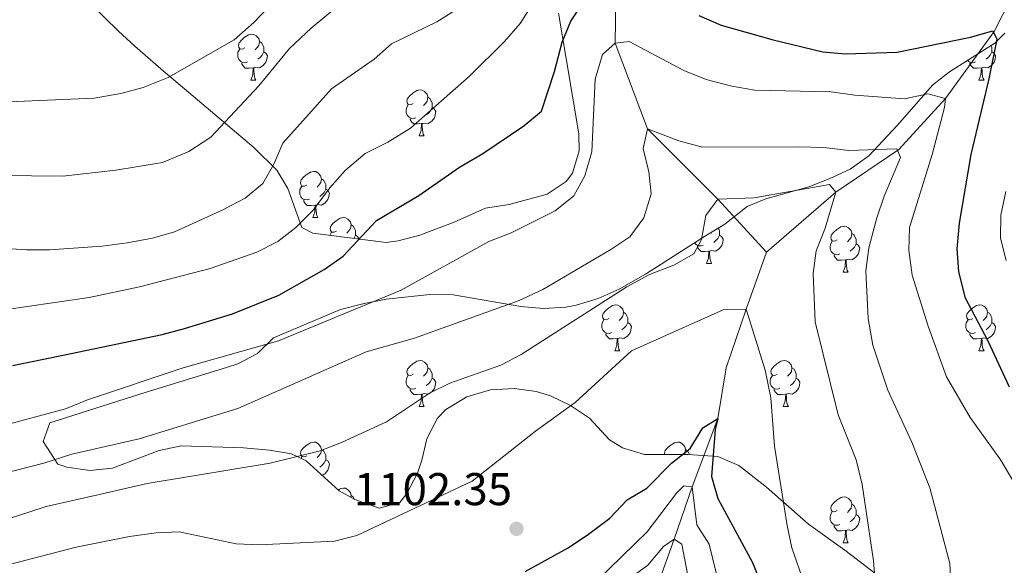
# Model space of a CAD drawing. Units: metres. Extents: x 647404 to 651922, y 739076 to 742142.
# Drawn here: x 650155 to 650369, y 740520 to 740639 of the extents above; entities that cross this region are included whole.
import ezdxf

# ---------------------------------------------------------------- set-up
doc = ezdxf.new("R2010")
doc.units = ezdxf.units.M
doc.header["$MEASUREMENT"] = 0
doc.linetypes.add('DGN Style 3', pattern=[81.130322, 57.95023, -23.180092])
for name, color, linetype, lineweight in [('Carátula', 7, 'Continuous', 0), ('Elementos auxiliares', 7, 'Continuous', 0), ('Entidades rústicas y varios', 7, 'Continuous', 0), ('Hidrografía', 7, 'Continuous', 0), ('Relieve y altimetría', 7, 'Continuous', 0), ('Textos de rotulación', 7, 'Continuous', 0)]:
    doc.layers.add(name, color=color, linetype=linetype, lineweight=lineweight)
doc.styles.add('Style-arial', font='arial.shx', dxfattribs={"bigfont": 'arialbig.shx'})
doc.linetypes.add('5zonar', pattern='A,-5,[89,dgnlstyle-md2_10e.shx,S=0.08,R=0,X=0,Y=0],-5', length=10)

# ---------------------------------------------------------------- blocks, each defined once
blk = doc.blocks.new('5PATER_115')
at = {"layer": 'Relieve y altimetría', "linetype": 'Continuous', "lineweight": 0}
h = blk.add_hatch(color=250, dxfattribs=at)
edge = h.paths.add_edge_path(flags=16)
edge.add_ellipse((0, 0), major_axis=(-1.1, -1.11), ratio=0.999422, start_angle=0, end_angle=360)

msp = doc.modelspace()

# ---------------------------------------------------------------- linework, layer by layer
at = {"layer": 'Carátula', "color": 7, "linetype": 'Continuous', "lineweight": 0}
msp.add_3dface([(647468.457, 739075.79), (651922.398, 739172.744), (651857.762, 742142.051), (647403.821, 742045.097)], dxfattribs=at)
msp.add_3dface([(647468.457, 739075.79), (651922.398, 739172.744), (651857.762, 742142.051), (647403.821, 742045.097)], dxfattribs=at)
at = {"layer": 'Elementos auxiliares', "color": 250, "linetype": 'Continuous', "lineweight": 0}
msp.add_3dface([(648290.71, 741802.02), (651697.27, 741876.21), (651748.22, 739562.83), (648340.49, 739488.65)], dxfattribs=at)
at = {"layer": 'Entidades rústicas y varios', "color": 92, "linetype": 'Continuous', "lineweight": 0, "flags": 128}
for points in [[(650203.717, 740632.745), (650203.187, 740632.48), (650202.657, 740632.535), (650202.392, 740632.905), (650202.337, 740633.33), (650202.497, 740633.85), (650202.977, 740634.445), (650203.612, 740634.975), (650204.512, 740635.56), (650205.257, 740635.72), (650205.682, 740635.665), (650206.212, 740635.35), (650206.742, 740634.765), (650206.902, 740634.125), (650206.792, 740633.275), (650206.367, 740632.745), (650205.947, 740632.32)], [(650204.302, 740629.665), (650203.877, 740629.505), (650203.292, 740629.565), (650202.817, 740629.775), (650202.392, 740630.2), (650202.177, 740630.785), (650202.177, 740631.205), (650202.232, 740631.79), (650202.657, 740632.48)], [(650206.902, 740634.125), (650207.377, 740633.81), (650207.692, 740633.17), (650207.852, 740632.85), (650207.852, 740632.27), (650207.852, 740631.845), (650207.482, 740631.155), (650207.062, 740630.675), (650206.582, 740630.255)], [(650366.32, 740633.223), (650366.346, 740633.17), (650366.506, 740632.85), (650366.506, 740632.27), (650366.506, 740631.845), (650366.136, 740631.155), (650365.716, 740630.675), (650365.236, 740630.255)], [(650207.852, 740631.845), (650208.307, 740631.595), (650208.652, 740630.98), (650208.542, 740630.255), (650208.332, 740629.615), (650207.747, 740628.875), (650206.952, 740628.395), (650206.102, 740628.5), (650205.672, 740628.37)], [(650366.506, 740631.845), (650366.961, 740631.595), (650367.306, 740630.98), (650367.196, 740630.255), (650366.986, 740629.615), (650366.401, 740628.875), (650365.606, 740628.395), (650364.756, 740628.5), (650364.326, 740628.37)], [(650205.562, 740628.37), (650204.672, 740628.285), (650203.827, 740628.285), (650203.402, 740628.715), (650203.082, 740629.19), (650203.082, 740629.505)], [(650205.017, 740625.685), (650205.452, 740626.845), (650205.562, 740628.37), (650205.672, 740628.37), (650205.707, 740627.785), (650205.742, 740627.1), (650205.812, 740626.485), (650205.927, 740626.085), (650206.142, 740625.685)], [(650362.956, 740629.665), (650362.531, 740629.505), (650361.946, 740629.565), (650361.471, 740629.775), (650361.245, 740630.001)], [(650364.216, 740628.37), (650363.326, 740628.285), (650362.481, 740628.285), (650362.056, 740628.715), (650361.736, 740629.19), (650361.736, 740629.505)], [(650363.671, 740625.685), (650364.106, 740626.845), (650364.216, 740628.37), (650364.326, 740628.37), (650364.361, 740627.785), (650364.396, 740627.1), (650364.466, 740626.485), (650364.581, 740626.085), (650364.796, 740625.685)], [(650205.017, 740625.685), (650206.142, 740625.685)], [(650363.671, 740625.685), (650364.796, 740625.685)], [(650240.408, 740620.605), (650239.878, 740620.34), (650239.348, 740620.395), (650239.083, 740620.765), (650239.028, 740621.19), (650239.188, 740621.71), (650239.668, 740622.305), (650240.303, 740622.835), (650241.203, 740623.42), (650241.948, 740623.58), (650242.373, 740623.525), (650242.903, 740623.21), (650243.433, 740622.625), (650243.593, 740621.985), (650243.483, 740621.135), (650243.058, 740620.605), (650242.638, 740620.18)], [(650243.593, 740621.985), (650244.068, 740621.67), (650244.383, 740621.03), (650244.543, 740620.71), (650244.543, 740620.13), (650244.543, 740619.705), (650244.173, 740619.015), (650243.753, 740618.535), (650243.273, 740618.115)], [(650240.993, 740617.525), (650240.568, 740617.365), (650239.983, 740617.425), (650239.508, 740617.635), (650239.083, 740618.06), (650238.868, 740618.645), (650238.868, 740619.065), (650238.923, 740619.65), (650239.348, 740620.34)], [(650244.543, 740619.705), (650244.998, 740619.455), (650245.343, 740618.84), (650245.233, 740618.115), (650245.023, 740617.475), (650244.438, 740616.735), (650243.643, 740616.255), (650242.793, 740616.36), (650242.363, 740616.23)], [(650242.253, 740616.23), (650241.363, 740616.145), (650240.518, 740616.145), (650240.093, 740616.575), (650239.773, 740617.05), (650239.773, 740617.365)], [(650241.708, 740613.545), (650242.143, 740614.705), (650242.253, 740616.23), (650242.363, 740616.23), (650242.398, 740615.645), (650242.433, 740614.96), (650242.503, 740614.345), (650242.618, 740613.945), (650242.833, 740613.545)], [(650241.708, 740613.545), (650242.833, 740613.545)], [(650217.22, 740602.836), (650216.69, 740602.571), (650216.16, 740602.626), (650215.895, 740602.996), (650215.84, 740603.421), (650216, 740603.941), (650216.48, 740604.536), (650217.115, 740605.066), (650218.015, 740605.651), (650218.76, 740605.811), (650219.185, 740605.756), (650219.715, 740605.441), (650220.245, 740604.856), (650220.405, 740604.216), (650220.295, 740603.366), (650219.87, 740602.836), (650219.45, 740602.411)], [(650217.805, 740599.756), (650217.38, 740599.596), (650216.795, 740599.656), (650216.32, 740599.866), (650215.895, 740600.291), (650215.68, 740600.876), (650215.68, 740601.296), (650215.735, 740601.881), (650216.16, 740602.571)], [(650220.405, 740604.216), (650220.88, 740603.901), (650221.195, 740603.261), (650221.355, 740602.941), (650221.355, 740602.361), (650221.355, 740601.936), (650220.985, 740601.246), (650220.565, 740600.766), (650220.085, 740600.346)], [(650221.355, 740601.936), (650221.81, 740601.686), (650222.155, 740601.071), (650222.045, 740600.346), (650221.835, 740599.706), (650221.25, 740598.966), (650220.455, 740598.486), (650219.605, 740598.591), (650219.175, 740598.461)], [(650219.065, 740598.461), (650218.175, 740598.376), (650217.33, 740598.376), (650216.905, 740598.806), (650216.585, 740599.281), (650216.585, 740599.596)], [(650218.52, 740595.776), (650218.955, 740596.936), (650219.065, 740598.461), (650219.175, 740598.461), (650219.21, 740597.876), (650219.245, 740597.191), (650219.315, 740596.576), (650219.43, 740596.176), (650219.645, 740595.776)], [(650218.52, 740595.776), (650219.645, 740595.776)], [(650223.695, 740592.801), (650223.165, 740592.536), (650222.635, 740592.591), (650222.37, 740592.961), (650222.315, 740593.386), (650222.475, 740593.906), (650222.955, 740594.501), (650223.59, 740595.031), (650224.49, 740595.616), (650225.235, 740595.776), (650225.66, 740595.721), (650226.19, 740595.406), (650226.72, 740594.821), (650226.88, 740594.181), (650226.77, 740593.331), (650226.345, 740592.801), (650225.925, 740592.376)], [(650226.88, 740594.181), (650227.355, 740593.866), (650227.67, 740593.226), (650227.83, 740592.906), (650227.83, 740592.326), (650227.83, 740591.901), (650227.462, 740591.215)], [(650332.794, 740590.896), (650332.264, 740590.631), (650331.734, 740590.686), (650331.469, 740591.056), (650331.414, 740591.481), (650331.574, 740592.001), (650332.054, 740592.596), (650332.689, 740593.126), (650333.589, 740593.711), (650334.334, 740593.871), (650334.759, 740593.816), (650335.289, 740593.501), (650335.819, 740592.916), (650335.979, 740592.276), (650335.869, 740591.426), (650335.444, 740590.896), (650335.024, 740590.471)], [(650222.225, 740591.871), (650222.635, 740592.536)], [(650227.83, 740591.901), (650228.285, 740591.651), (650228.61, 740591.071)], [(650307.157, 740591.901), (650307.612, 740591.651), (650307.957, 740591.036), (650307.847, 740590.311), (650307.637, 740589.671), (650307.052, 740588.931), (650306.257, 740588.451), (650305.407, 740588.556), (650304.977, 740588.426)], [(650305.449, 740592.576), (650305.252, 740592.376)], [(650306.888, 740593.448), (650306.997, 740593.226), (650307.157, 740592.906), (650307.157, 740592.326), (650307.157, 740591.901), (650306.787, 740591.211), (650306.367, 740590.731), (650305.887, 740590.311)], [(650335.979, 740592.276), (650336.454, 740591.961), (650336.769, 740591.321), (650336.929, 740591.001), (650336.929, 740590.421), (650336.929, 740589.996), (650336.559, 740589.306), (650336.139, 740588.826), (650335.659, 740588.406)], [(650303.607, 740589.721), (650303.182, 740589.561), (650302.597, 740589.621), (650302.122, 740589.831), (650301.718, 740590.235)], [(650304.867, 740588.426), (650303.977, 740588.341), (650303.132, 740588.341), (650302.707, 740588.771), (650302.387, 740589.246), (650302.387, 740589.561)], [(650333.379, 740587.816), (650332.954, 740587.656), (650332.369, 740587.716), (650331.894, 740587.926), (650331.469, 740588.351), (650331.254, 740588.936), (650331.254, 740589.356), (650331.309, 740589.941), (650331.734, 740590.631)], [(650336.929, 740589.996), (650337.384, 740589.746), (650337.729, 740589.131), (650337.619, 740588.406), (650337.409, 740587.766), (650336.824, 740587.026), (650336.029, 740586.546), (650335.179, 740586.651), (650334.749, 740586.521)], [(650304.322, 740585.741), (650304.757, 740586.901), (650304.867, 740588.426), (650304.977, 740588.426), (650305.012, 740587.841), (650305.047, 740587.156), (650305.117, 740586.541), (650305.232, 740586.141), (650305.447, 740585.741)], [(650334.639, 740586.521), (650333.749, 740586.436), (650332.904, 740586.436), (650332.479, 740586.866), (650332.159, 740587.341), (650332.159, 740587.656)], [(650304.322, 740585.741), (650305.447, 740585.741)], [(650334.094, 740583.836), (650334.529, 740584.996), (650334.639, 740586.521), (650334.749, 740586.521), (650334.784, 740585.936), (650334.819, 740585.251), (650334.889, 740584.636), (650335.004, 740584.236), (650335.219, 740583.836)], [(650334.094, 740583.836), (650335.219, 740583.836)], [(650283.044, 740573.753), (650282.514, 740573.488), (650281.984, 740573.543), (650281.719, 740573.913), (650281.664, 740574.338), (650281.824, 740574.858), (650282.304, 740575.453), (650282.939, 740575.983), (650283.839, 740576.568), (650284.584, 740576.728), (650285.009, 740576.673), (650285.539, 740576.358), (650286.069, 740575.773), (650286.229, 740575.133), (650286.119, 740574.283), (650285.694, 740573.753), (650285.274, 740573.328)], [(650362.371, 740573.753), (650361.841, 740573.488), (650361.311, 740573.543), (650361.046, 740573.913), (650360.991, 740574.338), (650361.151, 740574.858), (650361.631, 740575.453), (650362.266, 740575.983), (650363.166, 740576.568), (650363.911, 740576.728), (650364.336, 740576.673), (650364.866, 740576.358), (650365.396, 740575.773), (650365.556, 740575.133), (650365.446, 740574.283), (650365.021, 740573.753), (650364.601, 740573.328)], [(650286.229, 740575.133), (650286.704, 740574.818), (650287.019, 740574.178), (650287.179, 740573.858), (650287.179, 740573.278), (650287.179, 740572.853), (650286.809, 740572.163), (650286.389, 740571.683), (650285.909, 740571.263)], [(650365.556, 740575.133), (650366.031, 740574.818), (650366.346, 740574.178), (650366.506, 740573.858), (650366.506, 740573.278), (650366.506, 740572.853), (650366.136, 740572.163), (650365.716, 740571.683), (650365.236, 740571.263)], [(650283.629, 740570.673), (650283.204, 740570.513), (650282.619, 740570.573), (650282.144, 740570.783), (650281.719, 740571.208), (650281.504, 740571.793), (650281.504, 740572.213), (650281.559, 740572.798), (650281.984, 740573.488)], [(650287.179, 740572.853), (650287.634, 740572.603), (650287.979, 740571.988), (650287.869, 740571.263), (650287.659, 740570.623), (650287.074, 740569.883), (650286.279, 740569.403), (650285.429, 740569.508), (650284.999, 740569.378)], [(650362.956, 740570.673), (650362.531, 740570.513), (650361.946, 740570.573), (650361.471, 740570.783), (650361.046, 740571.208), (650360.831, 740571.793), (650360.831, 740572.213), (650360.886, 740572.798), (650361.311, 740573.488)], [(650366.506, 740572.853), (650366.961, 740572.603), (650367.306, 740571.988), (650367.196, 740571.263), (650366.986, 740570.623), (650366.401, 740569.883), (650365.606, 740569.403), (650364.756, 740569.508), (650364.326, 740569.378)], [(650284.889, 740569.378), (650283.999, 740569.293), (650283.154, 740569.293), (650282.729, 740569.723), (650282.409, 740570.198), (650282.409, 740570.513)], [(650364.216, 740569.378), (650363.326, 740569.293), (650362.481, 740569.293), (650362.056, 740569.723), (650361.736, 740570.198), (650361.736, 740570.513)], [(650284.344, 740566.693), (650284.779, 740567.853), (650284.889, 740569.378), (650284.999, 740569.378), (650285.034, 740568.793), (650285.069, 740568.108), (650285.139, 740567.493), (650285.254, 740567.093), (650285.469, 740566.693)], [(650363.671, 740566.693), (650364.106, 740567.853), (650364.216, 740569.378), (650364.326, 740569.378), (650364.361, 740568.793), (650364.396, 740568.108), (650364.466, 740567.493), (650364.581, 740567.093), (650364.796, 740566.693)], [(650284.344, 740566.693), (650285.469, 740566.693)], [(650363.671, 740566.693), (650364.796, 740566.693)], [(650240.408, 740561.613), (650239.878, 740561.348), (650239.348, 740561.403), (650239.083, 740561.773), (650239.028, 740562.198), (650239.188, 740562.718), (650239.668, 740563.313), (650240.303, 740563.843), (650241.203, 740564.428), (650241.948, 740564.588), (650242.373, 740564.533), (650242.903, 740564.218), (650243.433, 740563.633), (650243.593, 740562.993), (650243.483, 740562.143), (650243.058, 740561.613), (650242.638, 740561.188)], [(650319.735, 740561.613), (650319.205, 740561.348), (650318.675, 740561.403), (650318.41, 740561.773), (650318.355, 740562.198), (650318.515, 740562.718), (650318.995, 740563.313), (650319.63, 740563.843), (650320.53, 740564.428), (650321.275, 740564.588), (650321.7, 740564.533), (650322.23, 740564.218), (650322.76, 740563.633), (650322.92, 740562.993), (650322.81, 740562.143), (650322.385, 740561.613), (650321.965, 740561.188)], [(650243.593, 740562.993), (650244.068, 740562.678), (650244.383, 740562.038), (650244.543, 740561.718), (650244.543, 740561.138), (650244.543, 740560.713), (650244.173, 740560.023), (650243.753, 740559.543), (650243.273, 740559.123)], [(650322.92, 740562.993), (650323.395, 740562.678), (650323.71, 740562.038), (650323.87, 740561.718), (650323.87, 740561.138), (650323.87, 740560.713), (650323.5, 740560.023), (650323.08, 740559.543), (650322.6, 740559.123)], [(650240.993, 740558.533), (650240.568, 740558.373), (650239.983, 740558.433), (650239.508, 740558.643), (650239.083, 740559.068), (650238.868, 740559.653), (650238.868, 740560.073), (650238.923, 740560.658), (650239.348, 740561.348)], [(650244.543, 740560.713), (650244.998, 740560.463), (650245.343, 740559.848), (650245.233, 740559.123), (650245.023, 740558.483), (650244.438, 740557.743), (650243.643, 740557.263), (650242.793, 740557.368), (650242.363, 740557.238)], [(650320.32, 740558.533), (650319.895, 740558.373), (650319.31, 740558.433), (650318.835, 740558.643), (650318.41, 740559.068), (650318.195, 740559.653), (650318.195, 740560.073), (650318.25, 740560.658), (650318.675, 740561.348)], [(650323.87, 740560.713), (650324.325, 740560.463), (650324.67, 740559.848), (650324.56, 740559.123), (650324.35, 740558.483), (650323.765, 740557.743), (650322.97, 740557.263), (650322.12, 740557.368), (650321.69, 740557.238)], [(650242.253, 740557.238), (650241.363, 740557.153), (650240.518, 740557.153), (650240.093, 740557.583), (650239.773, 740558.058), (650239.773, 740558.373)], [(650241.708, 740554.553), (650242.143, 740555.713), (650242.253, 740557.238), (650242.363, 740557.238), (650242.398, 740556.653), (650242.433, 740555.968), (650242.503, 740555.353), (650242.618, 740554.953), (650242.833, 740554.553)], [(650321.58, 740557.238), (650320.69, 740557.153), (650319.845, 740557.153), (650319.42, 740557.583), (650319.1, 740558.058), (650319.1, 740558.373)], [(650321.035, 740554.553), (650321.47, 740555.713), (650321.58, 740557.238), (650321.69, 740557.238), (650321.725, 740556.653), (650321.76, 740555.968), (650321.83, 740555.353), (650321.945, 740554.953), (650322.16, 740554.553)], [(650241.708, 740554.553), (650242.833, 740554.553)], [(650321.035, 740554.553), (650322.16, 740554.553)], [(650217.22, 740543.844), (650216.69, 740543.579), (650216.16, 740543.634), (650215.895, 740544.004), (650215.84, 740544.429), (650216, 740544.949), (650216.48, 740545.544), (650217.115, 740546.074), (650218.015, 740546.659), (650218.76, 740546.819), (650219.185, 740546.764), (650219.715, 740546.449), (650220.245, 740545.864), (650220.405, 740545.224), (650220.295, 740544.374), (650219.87, 740543.844), (650219.45, 740543.419)], [(650295.208, 740544.112), (650295.167, 740544.429), (650295.327, 740544.949), (650295.807, 740545.544), (650296.442, 740546.074), (650297.342, 740546.659), (650298.087, 740546.819), (650298.512, 740546.764), (650299.042, 740546.449), (650299.572, 740545.864), (650299.732, 740545.224), (650299.622, 740544.374), (650299.4, 740544.097)], [(650220.405, 740545.224), (650220.88, 740544.909), (650221.195, 740544.269), (650221.355, 740543.949), (650221.355, 740543.369), (650221.355, 740542.944), (650220.985, 740542.254), (650220.565, 740541.774), (650220.085, 740541.354)], [(650299.732, 740545.224), (650300.207, 740544.909), (650300.522, 740544.269), (650300.622, 740544.069)], [(650215.962, 740543.257), (650216.16, 740543.579)], [(650221.355, 740542.944), (650221.81, 740542.694), (650222.155, 740542.079), (650222.045, 740541.354), (650221.835, 740540.714), (650221.25, 740539.974), (650220.555, 740539.555)], [(650224.073, 740536.353), (650224.49, 740536.624), (650225.235, 740536.784), (650225.66, 740536.729), (650226.19, 740536.414), (650226.72, 740535.829), (650226.88, 740535.189), (650226.825, 740534.766)], [(650226.88, 740535.189), (650227.355, 740534.874), (650227.623, 740534.33)], [(650332.794, 740531.904), (650332.264, 740531.639), (650331.734, 740531.694), (650331.469, 740532.064), (650331.414, 740532.489), (650331.574, 740533.009), (650332.054, 740533.604), (650332.689, 740534.134), (650333.589, 740534.719), (650334.334, 740534.879), (650334.759, 740534.824), (650335.289, 740534.509), (650335.819, 740533.924), (650335.979, 740533.284), (650335.869, 740532.434), (650335.444, 740531.904), (650335.024, 740531.479)], [(650333.379, 740528.824), (650332.954, 740528.664), (650332.369, 740528.724), (650331.894, 740528.934), (650331.469, 740529.359), (650331.254, 740529.944), (650331.254, 740530.364), (650331.309, 740530.949), (650331.734, 740531.639)], [(650335.979, 740533.284), (650336.454, 740532.969), (650336.769, 740532.329), (650336.929, 740532.009), (650336.929, 740531.429), (650336.929, 740531.004), (650336.559, 740530.314), (650336.139, 740529.834), (650335.659, 740529.414)], [(650336.929, 740531.004), (650337.384, 740530.754), (650337.729, 740530.139), (650337.619, 740529.414), (650337.409, 740528.774), (650336.824, 740528.034), (650336.029, 740527.554), (650335.179, 740527.659), (650334.749, 740527.529)], [(650334.639, 740527.529), (650333.749, 740527.444), (650332.904, 740527.444), (650332.479, 740527.874), (650332.159, 740528.349), (650332.159, 740528.664)], [(650334.094, 740524.844), (650334.529, 740526.004), (650334.639, 740527.529), (650334.749, 740527.529), (650334.784, 740526.944), (650334.819, 740526.259), (650334.889, 740525.644), (650335.004, 740525.244), (650335.219, 740524.844)], [(650334.094, 740524.844), (650335.219, 740524.844)]]:
    msp.add_lwpolyline(points, dxfattribs=at)
at = {"layer": 'Entidades rústicas y varios', "color": 92, "linetype": '5zonar', "lineweight": 0, "ltscale": 0.5}
for points in [[(650272.107, 740640.293, 1129.305), (650273.774, 740630.41, 1127.713), (650276.537, 740613.995, 1124.3), (650276.606, 740610.315, 1123.602), (650275.095, 740605.446, 1122.894), (650273.737, 740603.578, 1122.798), (650269.598, 740600.858, 1123.296), (650261.297, 740598.602, 1124.902), (650256.167, 740597.821, 1125.504), (650249.315, 740594.759, 1125.906), (650241.871, 740591.941, 1127.512), (650237.129, 740590.711, 1128.516), (650234.55, 740590.328, 1128.917), (650218.555, 740592.33, 1132.331), (650216.144, 740593.57, 1132.978), (650213.086, 740602.049, 1135.923), (650210.708, 740606.104, 1137.641), (650205.649, 740611.023, 1140.488), (650189.652, 740624.597, 1149.238), (650186.031, 740627.678, 1150.877), (650179.774, 740633.082, 1153.054), (650176.158, 740636.401, 1153.414), (650170.001, 740642.424, 1153.456)], [(650343.154, 740516.575, 1116.515), (650335.733, 740522.28, 1112.835), (650334.441, 740523.258, 1112.499), (650326.561, 740528.922, 1111.696), (650317.415, 740537.014, 1110.262), (650311.403, 740541.696, 1109.287), (650306.81, 740543.673, 1108.676), (650300.229, 740544.094, 1107.943), (650290.814, 740544.128, 1107.681), (650286.052, 740545.543, 1107.681), (650283.169, 740547.327, 1107.681), (650278.797, 740552.004, 1108.083), (650274.664, 740554.801, 1109.315), (650270.346, 740556.855, 1111.109), (650267.215, 740557.832, 1112.098), (650262.45, 740558.485, 1112.956), (650257.254, 740558.177, 1113.555), (650252.114, 740556.708, 1113.861), (650247.522, 740553.881, 1113.837), (650245.695, 740552.027, 1113.704), (650243.4, 740547.513, 1112.738), (650242.31, 740542.844, 1111.389), (650241.313, 740540.052, 1110.893), (650239.019, 740535.593, 1110.72), (650237.482, 740533.633, 1110.893), (650232.979, 740532.401, 1111.568), (650227.71, 740534.282, 1112.474), (650224.294, 740536.151, 1113.302), (650217.097, 740542.703, 1116.267), (650213.919, 740544.253, 1117.318), (650209.102, 740545.047, 1118.529), (650203.418, 740545.569, 1119.325), (650189.843, 740546.026, 1119.325), (650185.021, 740545.003, 1119.205), (650174.891, 740541.121, 1118.924), (650169.95, 740540.625, 1119.036), (650164.909, 740541.333, 1119.474), (650162.956, 740542.009, 1119.727), (650159.754, 740546.949, 1121.009), (650161.205, 740551.036, 1122.136), (650180.87, 740557.229, 1124.144), (650199.961, 740563.152, 1124.712), (650202.175, 740563.853, 1124.947), (650206.477, 740566.089, 1125.855), (650209.948, 740569.532, 1127.205), (650224.557, 740575.733, 1126.147), (650229.76, 740577.035, 1125.432), (650234.524, 740577.927, 1124.203), (650244.052, 740578.969, 1121.288), (650249.148, 740578.909, 1120.069), (650263.899, 740576.377, 1116.943), (650268.818, 740575.921, 1116.188), (650273.69, 740576.234, 1115.667), (650275.9, 740576.677, 1115.508), (650280.683, 740578.112, 1115.271), (650285.329, 740580.115, 1115.141), (650291.001, 740583.383, 1115.047), (650304.073, 740591.741, 1115.309), (650308.327, 740594.321, 1116.068), (650313.216, 740598.183, 1117.675), (650317.276, 740599.85, 1118.756), (650326.633, 740602.452, 1121.088), (650331.071, 740604.218, 1121.773), (650335.621, 740606.296, 1122.095), (650339.712, 740609.185, 1122.694), (650345.844, 740615.782, 1124.903), (650353.614, 740624.666, 1128.917), (650357.282, 740627.485, 1129.118), (650367.179, 740633.769, 1131.327), (650369.316, 740635.98, 1131.875)]]:
    msp.add_polyline3d(points, dxfattribs=at)
at = {"layer": 'Hidrografía', "color": 142, "linetype": 'DGN Style 3', "lineweight": 13}
for points in [[(650413.073, 740977.86, 1207.159), (650414.091, 740972.057, 1205), (650414.102, 740959.633, 1200), (650417.61, 740945.247, 1195), (650419.288, 740920.633, 1190), (650423.174, 740897.349, 1185), (650427.063, 740869.24, 1180), (650427.634, 740854.632, 1176.232), (650427.331, 740837.685, 1175), (650433.388, 740816.151, 1170), (650438.396, 740792.257, 1165), (650437.361, 740771.241, 1160), (650427.497, 740746.821, 1155), (650411.029, 740723.964, 1150), (650404.8, 740713.281, 1145), (650393.906, 740692.161, 1140), (650381.495, 740668.449, 1135), (650374.752, 740651.436, 1130), (650366.973, 740636.297, 1125), (650356.409, 740621.719, 1120), (650346.203, 740610.58, 1115), (650332.492, 740601.253, 1110), (650317.43, 740588.227, 1107.189)], [(650250.154, 740853.577, 1181.746), (650251.582, 740846.008, 1180), (650260.904, 740814.214, 1175), (650269.588, 740792.523, 1171.586), (650276.636, 740776.887, 1170), (650282.696, 740754.006, 1165), (650285.09, 740742.151, 1160), (650285.658, 740731.586, 1155), (650286.555, 740718.236, 1150), (650286.718, 740705.934, 1145), (650288.645, 740694.957, 1143.092), (650290.986, 740684.082, 1140), (650288.276, 740676.097, 1135), (650284.918, 740667.858, 1130), (650284.411, 740633.775, 1120), (650291.46, 740615.076, 1115), (650306.81, 740599.77, 1110), (650317.43, 740588.227, 1107.189)], [(650317.43, 740588.227, 1107.189), (650312.99, 740575.775, 1105), (650308.617, 740562.975, 1102.189), (650306.767, 740551.973, 1100), (650301.165, 740537.059, 1095), (650297.309, 740525.64, 1090), (650293.948, 740516.333, 1085)]]:
    msp.add_polyline3d(points, dxfattribs=at)
at = {"layer": 'Relieve y altimetría', "color": 30, "linetype": 'Continuous', "lineweight": 0, "flags": 128}
for points, elevation in [([(650150.37, 740604.955), (650164.044, 740604.807), (650175.594, 740606.073), (650185.774, 740607.758), (650191.532, 740610.115), (650196.326, 740613.255), (650206.778, 740624.459), (650213.484, 740632.585), (650218.2, 740637.053), (650230.518, 740647.324)], 1140), ([(650152.277, 740620.985), (650170.925, 740621.769), (650176.722, 740622.762), (650181.542, 740624.083), (650187.039, 740626.256), (650201.374, 740634.489), (650205.684, 740638.265), (650213.197, 740646.218)], 1145), ([(650140.379, 740589.702), (650156.162, 740588.705), (650161.17, 740588.699), (650172.608, 740589.515), (650178.048, 740590.247), (650183.587, 740591.288), (650188.408, 740592.611), (650198.782, 740597.326), (650203.788, 740599.955), (650207.631, 740603.153), (650210.075, 740607.379), (650212.001, 740612.001), (650222.582, 740623.833), (650231.908, 740630.303), (650235.665, 740633.604), (650245.587, 740638.43), (650249.816, 740641.094)], 1135), ([(650148.768, 740575.282), (650169.824, 740578.322), (650180.778, 740580.643), (650196.151, 740584.679), (650206.338, 740588.191), (650210.885, 740590.557), (650214.87, 740593.574), (650218.596, 740597.38), (650222.21, 740602.255), (650225.558, 740605.995), (650229.935, 740609.696), (650234.891, 740612.221), (650239.79, 740615.26), (650252.661, 740626.565), (650260.334, 740634.159), (650263.732, 740638.054), (650266.382, 740642.295)], 1130), ([(650149.955, 740550.111), (650164.609, 740554.035), (650169.469, 740555.994), (650190.306, 740563.023), (650211.024, 740568.88), (650237.755, 740579.925), (650256.924, 740590.521), (650261.766, 740592.44), (650271.373, 740597.231), (650275.447, 740600.517), (650277.812, 740604.811), (650279.344, 740610.071), (650280.083, 740625.911), (650281.665, 740631.275), (650284.411, 740633.775), (650287.439, 740634.119), (650299.394, 740627.773), (650304.255, 740625.875), (650309.864, 740624.421), (650314.834, 740623.536), (650331.474, 740623.188), (650336.611, 740622.414), (650347.467, 740621.614), (650352.542, 740622.753), (650356.409, 740621.719), (650356.176, 740619.711), (650353.52, 740609.503), (650348.567, 740593.614), (650348.388, 740588.614), (650349.134, 740583.213), (650352.623, 740572.073), (650356.607, 740561.069), (650361.751, 740552.184), (650368.438, 740542.858), (650371.111, 740538.469)], 1120), ([(650166.004, 740544.163), (650180.724, 740547.54), (650202.185, 740554.145), (650230.145, 740566.503), (650240.684, 740569.464), (650263.475, 740577.689), (650268.639, 740580.061), (650283.494, 740588.769), (650287.648, 740591.546), (650290.653, 740595.719), (650292.291, 740600.958), (650291.724, 740605.724), (650290.534, 740610.799), (650291.46, 740615.076), (650298.276, 740612.484), (650303.432, 740611.105), (650324.453, 740611.197), (650329.904, 740611.004), (650335.309, 740610.349), (650345.804, 740610.707), (650346.583, 740608.836), (650343.032, 740600.417), (650341.46, 740595.671), (650339.67, 740589.12), (650339.025, 740584.159), (650339.564, 740573.75), (650340.586, 740567.953), (650343.802, 740558.134), (650349.059, 740546.774), (650353.024, 740536.869), (650357.336, 740520.349), (650358.111, 740504.881)], 1115), ([(650301.56, 740587.809), (650303.212, 740590.99), (650304.179, 740596.193), (650306.81, 740599.771), (650314.722, 740600.069), (650331.135, 740602.986), (650332.492, 740601.254), (650330.168, 740593.414), (650328.221, 740588.509), (650327.568, 740583.55), (650328.027, 740573.031), (650332.993, 740552.784), (650336.958, 740542.954), (650338.269, 740537.533), (650340.683, 740520.91), (650341.639, 740509.51), (650341.811, 740503.601), (650342.641, 740498.625), (650343.886, 740493.243), (650345.463, 740488.499), (650347.774, 740483.662), (650362.25, 740465.805), (650366.657, 740463.436), (650378.712, 740460.242)], 1110), ([(650369.583, 740601.415), (650368.461, 740596.262), (650368.418, 740591.224), (650369.628, 740586.373)], 1130), ([(650150.829, 740529.671), (650160.428, 740532.747), (650171.717, 740535.323), (650182.458, 740537.774), (650209.209, 740542.224), (650220.125, 740544.937), (650224.791, 740546.731), (650234.612, 740551.217), (650243.931, 740557.45), (650248.425, 740559.645), (650259.484, 740563.595), (650263.907, 740565.926), (650286.937, 740580.622), (650291.891, 740583.353), (650297.213, 740585.369), (650301.56, 740587.809)], 1110), ([(650326.683, 740512.944), (650322.918, 740523.725), (650321.873, 740528.615), (650319.169, 740545.914), (650318.324, 740556.446), (650317.097, 740562.481), (650312.99, 740575.775), (650307.957, 740575.637), (650287.965, 740566.664), (650275.709, 740555.469), (650267.096, 740549.2), (650253.295, 740538.276), (650228.117, 740526.452), (650223.277, 740525.196), (650206.845, 740524.425), (650201.849, 740524.636), (650189.408, 740527.234), (650184.396, 740527.053), (650178.597, 740526.265), (650166.968, 740523.915), (650145.64, 740518.374)], 1105), ([(650143.94, 740538.13), (650159.94, 740542.205), (650166.004, 740544.163)], 1115), ([(650306.478, 740518.001), (650304.91, 740524.561), (650302.245, 740528.797), (650301.165, 740537.059), (650299.415, 740537.244), (650297.789, 740535.683), (650291.36, 740527.281), (650280.282, 740516.408)], 1095), ([(650300.173, 740518.067), (650298.967, 740524.529), (650297.309, 740525.641), (650294.963, 740524.02), (650291.567, 740519.971), (650282.146, 740513.152)], 1090)]:
    msp.add_lwpolyline(points, dxfattribs=dict(at, elevation=elevation))
at = {"layer": 'Relieve y altimetría', "color": 30, "linetype": 'Continuous', "lineweight": 30, "flags": 128}
for points, elevation in [([(650153.078, 740563.521), (650164.103, 740565.758), (650185.741, 740570.279), (650190.578, 740571.542), (650201.005, 740574.776), (650211.096, 740578.867), (650221.041, 740584.417), (650225.127, 740587.308), (650232.378, 740595.087), (650241.668, 740600.593), (650250.488, 740606.711), (650255.593, 740609.7), (650264.517, 740615.716), (650268.348, 740618.951), (650271.19, 740627.599), (650272.887, 740633.958), (650274.781, 740638.586), (650280.846, 740647.724)], 1125), ([(650302.63, 740639.808), (650307.486, 740637.706), (650318.832, 740634.497), (650329.656, 740631.901), (650334.637, 740631.439), (650345.862, 740631.81), (650361.847, 740635.053), (650366.71, 740636.417), (650367.557, 740634.659), (650365.86, 740626.003), (650361.89, 740609.508), (650359.393, 740594.523), (650358.893, 740588.964), (650359.255, 740583.981), (650360.601, 740578.41), (650365.605, 740568.895), (650370.246, 740558.876)], 1125), ([(650264.805, 740518.636), (650274.202, 740523.784), (650278.639, 740526.766), (650283.225, 740530.212), (650287.033, 740534.214), (650291.341, 740536.754), (650296.704, 740542.243), (650300.779, 740545.427), (650303.553, 740549.931), (650306.767, 740551.973), (650306.179, 740549.551), (650305.425, 740539.313), (650306.767, 740534.497), (650314.343, 740520.546), (650316.555, 740515.132)], 1100)]:
    msp.add_lwpolyline(points, dxfattribs=dict(at, elevation=elevation))

# ---------------------------------------------------------------- block references
at = {"layer": 'Relieve y altimetría', "color": 250, "linetype": 'Continuous', "lineweight": 0}
msp.add_blockref('5PATER_115', (650262.93, 740527.902, 1102.349), dxfattribs=at)

# ---------------------------------------------------------------- texts
at = {"layer": 'Textos de rotulación', "color": 250, "linetype": 'Continuous', "lineweight": 0, "style": 'Style-arial'}
msp.add_text('1102.35', height=7, dxfattribs=at).set_placement((650227.497, 740533.052, 1102.349))

doc.saveas('drawing.dxf')
